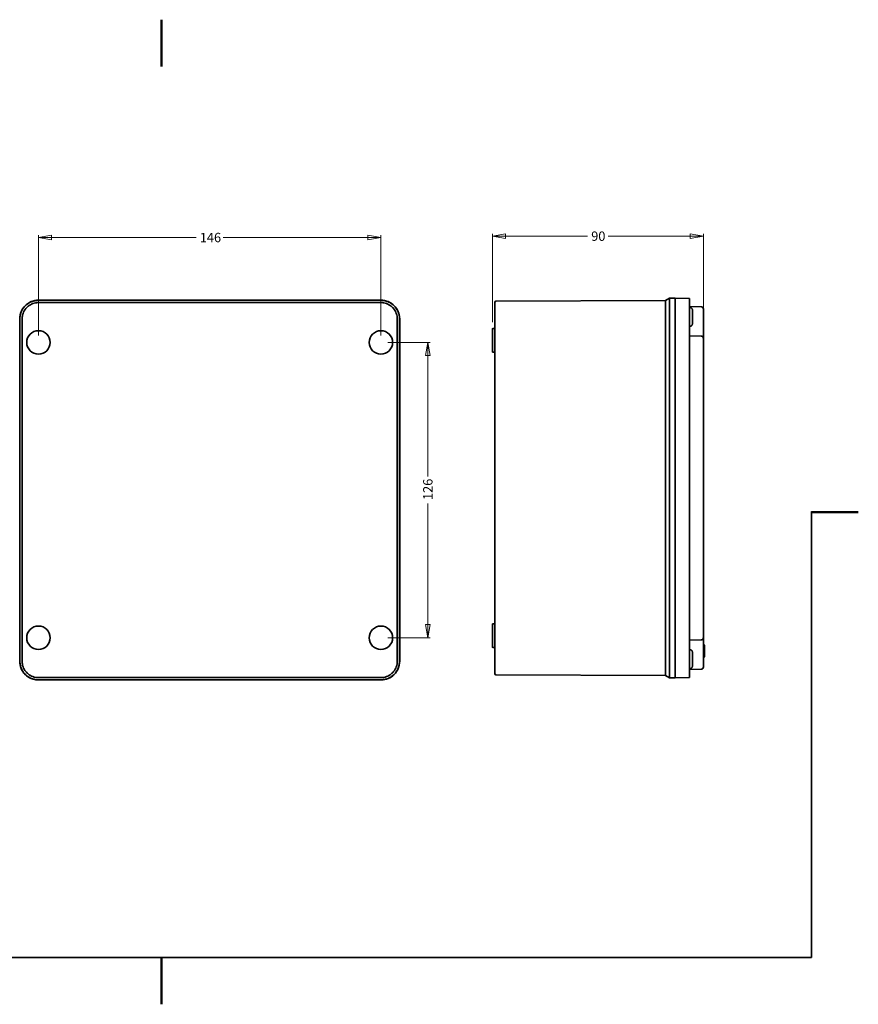
# Model space of a CAD drawing. Units: millimetres. Extents: x 0 to 594, y 0 to 420.
# Drawn here: x 236 to 594, y 0 to 420 of the extents above; entities that cross this region are included whole.
import ezdxf
from ezdxf.enums import TextEntityAlignment as Align

# ---------------------------------------------------------------- set-up
doc = ezdxf.new("R2010")
doc.units = ezdxf.units.MM
doc.header["$LTSCALE"] = 2
for name, color, linetype, lineweight in [('06 Lines(Standard_Lovato)', 174, 'Continuous', 35), ('Border_0', 7, 'Continuous', 50), ('Dimensions(Standard_Lovato)', 7, 'Continuous', 18), ('Symbols(Standard_Lovato)', 16, 'Continuous', 25), ('Visible Edges(Standard_Lovato)', 176, 'Continuous', 35)]:
    doc.layers.add(name, color=color, linetype=linetype, lineweight=lineweight)
doc.styles.add('Stile testo9', font='arial.ttf')
doc.styles.add('Testi_Lovato', font='arial.ttf')
doc.dimstyles.new('Quote_Lovato-Standard_Lovato', dxfattribs={"dimscale": 2, "dimtxt": 2, "dimasz": 2.8, "dimexe": 0.5, "dimexo": 1.5, "dimgap": 0.762, "dimtad": 0, "dimrnd": 1e-08, "dimtxsty": 'Testi_Lovato', "dimblk": 'Filled-1', "dimcen": 0.09, "dimdle": 10, "dimclrd": 216, "dimclre": 216, "dimclrt": 5, "dimazin": 2, "dimtfac": 1, "dimtmove": 0, "dimatfit": 3, "dimldrblk": 'Filled-1', "dimfxl": 0, "dimtolj": 1, "dimlwd": 15, "dimlwe": 15, "dimarcsym": 0})

# ---------------------------------------------------------------- blocks, each defined once
blk = doc.blocks.new('Bordi Default Border')
at = {"layer": 'Border_0', "flags": 128}
for points in [[(148.5, 210), (148.5, 200)], [(297, 105), (287, 105)], [(148.5, 0), (148.5, 10)]]:
    blk.add_lwpolyline(points, dxfattribs=at)
blk = doc.blocks.new('Cartigli Lovato CATALOGO')
at = {"layer": '06 Lines(Standard_Lovato)'}
for p in [(263.8, 123.53), (73.96, 28.43)]:
    blk.add_line(p, (263.8, 28.43), dxfattribs=at)
at = {"layer": 'Symbols(Standard_Lovato)', "color": 5, "style": 'Stile testo9'}
blk.add_attdef('DESCRIPTION', text='', height=3.5, dxfattribs=at).set_placement((83.8, 38.43), align=Align.MIDDLE_LEFT)
blk.add_attdef('PART_NUMBER', text='', height=3.5, dxfattribs=at).set_placement((233.8, 38.43), align=Align.MIDDLE_CENTER)
blk = doc.blocks.new('Filled-1')
at = {"color": 0}
for p, q in [((0, 0), (-1, 0.179)), ((-1, 0.179), (-1, -0.179)), ((-1, 0), (0, 0)), ((-1, -0.179), (0, 0))]:
    blk.add_line(p, q, dxfattribs=at)
at = {"color": 0, "flags": 128}
blk.add_lwpolyline([(-1, -0.179), (0, 0)], dxfattribs=at)
at = {"color": 0}
blk.add_solid([(-1, -0.179), (0, 0), (-1, 0.179), (-1, -0.179)], dxfattribs=at)
blk = doc.blocks.new('*D26')
at = {"layer": 'Defpoints', "color": 0, "linetype": 'Continuous'}
for p in [(390.48, 327.08), (244.48, 282.35), (390.48, 282.35)]:
    blk.add_point(p, dxfattribs=at)
at = {"layer": 'Dimensions(Standard_Lovato)', "color": 216, "linetype": 'Continuous', "lineweight": 15}
for p, q in [((244.48, 285.35), (244.48, 328.08)), ((390.48, 285.35), (390.48, 328.08)), ((250.08, 327.08), (311.72, 327.08)), ((384.88, 327.08), (323.23, 327.08))]:
    blk.add_line(p, q, dxfattribs=at)
at = {"layer": 'Dimensions(Standard_Lovato)', "color": 216, "linetype": 'Continuous', "lineweight": 15, "xscale": 5.599999904632568, "yscale": 5.599999904632568, "zscale": 5.599999904632568, "rotation": 180}
blk.add_blockref('Filled-1', (244.48, 327.08), dxfattribs=at)
at = {"layer": 'Dimensions(Standard_Lovato)', "color": 216, "linetype": 'Continuous', "lineweight": 15, "xscale": 5.599999904632568, "yscale": 5.599999904632568, "zscale": 5.599999904632568}
blk.add_blockref('Filled-1', (390.48, 327.08), dxfattribs=at)
at = {"layer": 'Dimensions(Standard_Lovato)', "color": 5, "linetype": 'Continuous', "lineweight": 18, "insert": (313.25, 327.08), "char_height": 4, "attachment_point": 4, "style": 'Testi_Lovato'}
blk.add_mtext('\\A1;146', dxfattribs=at)
blk = doc.blocks.new('*D27')
at = {"layer": 'Defpoints', "color": 0, "linetype": 'Continuous'}
for p in [(390.48, 282.35), (390.48, 156.35), (410.48, 156.35)]:
    blk.add_point(p, dxfattribs=at)
at = {"layer": 'Dimensions(Standard_Lovato)', "color": 216, "linetype": 'Continuous', "lineweight": 15}
for p, q in [((393.48, 282.35), (411.48, 282.35)), ((410.48, 276.75), (410.48, 225.1)), ((410.48, 161.95), (410.48, 213.6)), ((393.48, 156.35), (411.48, 156.35))]:
    blk.add_line(p, q, dxfattribs=at)
at = {"layer": 'Dimensions(Standard_Lovato)', "color": 216, "linetype": 'Continuous', "lineweight": 15, "xscale": 5.599999904632568, "yscale": 5.599999904632568, "zscale": 5.599999904632568}
for p, rotation in [((410.48, 282.35), 90), ((410.48, 156.35), 270)]:
    blk.add_blockref('Filled-1', p, dxfattribs=dict(at, rotation=rotation))
at = {"layer": 'Dimensions(Standard_Lovato)', "color": 5, "linetype": 'Continuous', "lineweight": 18, "insert": (410.48, 215.12), "char_height": 4, "attachment_point": 4, "rotation": 90, "style": 'Testi_Lovato'}
blk.add_mtext('\\A1;126', dxfattribs=at)
blk = doc.blocks.new('*D28')
at = {"layer": 'Defpoints', "color": 0, "linetype": 'Continuous'}
for p in [(527.99, 327.65), (437.99, 288.04), (527.99, 283.05)]:
    blk.add_point(p, dxfattribs=at)
at = {"layer": 'Dimensions(Standard_Lovato)', "color": 216, "linetype": 'Continuous', "lineweight": 15}
for p, q in [((437.99, 291.04), (437.99, 328.65)), ((443.59, 327.65), (478.61, 327.65)), ((522.39, 327.65), (487.37, 327.65)), ((527.99, 286.05), (527.99, 328.65))]:
    blk.add_line(p, q, dxfattribs=at)
at = {"layer": 'Dimensions(Standard_Lovato)', "color": 216, "linetype": 'Continuous', "lineweight": 15, "xscale": 5.599999904632568, "yscale": 5.599999904632568, "zscale": 5.599999904632568, "rotation": 180}
blk.add_blockref('Filled-1', (437.99, 327.65), dxfattribs=at)
at = {"layer": 'Dimensions(Standard_Lovato)', "color": 216, "linetype": 'Continuous', "lineweight": 15, "xscale": 5.599999904632568, "yscale": 5.599999904632568, "zscale": 5.599999904632568}
blk.add_blockref('Filled-1', (527.99, 327.65), dxfattribs=at)
at = {"layer": 'Dimensions(Standard_Lovato)', "color": 5, "linetype": 'Continuous', "lineweight": 18, "insert": (480.13, 327.65), "char_height": 4, "attachment_point": 4, "style": 'Testi_Lovato'}
blk.add_mtext('\\A1;90', dxfattribs=at)

msp = doc.modelspace()

# ---------------------------------------------------------------- linework, layer by layer
at = {"layer": 'Visible Edges(Standard_Lovato)'}
for p, q in [((244.477, 300.348), (390.478, 300.348)), ((244.477, 300.348), (390.478, 300.348)), ((244.477, 300.305), (390.478, 300.305)), ((390.472, 299.33), (244.484, 299.33)), ((438.987, 292.905), (438.987, 299.405)), ((511.799, 300.221), (439.485, 299.905)), ((511.799, 300.221), (513.487, 301.195)), ((513.487, 301.195), (515.987, 301.239)), ((515.987, 293.239), (515.987, 301.239)), ((521.987, 301.134), (515.987, 301.239)), ((521.987, 293.239), (521.987, 301.134)), ((521.987, 297.639), (527.005, 297.551)), ((521.987, 297.268), (522.374, 297.234)), ((523.287, 290.254), (523.287, 296.224)), ((527.987, 296.551), (527.987, 295.552)), ((527.987, 293.239), (527.987, 295.552)), ((236.521, 292.349), (236.521, 146.348)), ((237.496, 146.354), (237.496, 292.342)), ((397.459, 146.354), (397.459, 292.342)), ((398.434, 292.349), (398.434, 146.348)), ((398.478, 292.349), (398.478, 146.348)), ((398.478, 146.348), (398.478, 292.349)), ((438.987, 147.573), (438.987, 292.905)), ((511.799, 147.245), (511.799, 293.233)), ((513.487, 293.239), (513.487, 147.239)), ((515.987, 293.239), (515.987, 147.239)), ((515.987, 147.239), (515.987, 293.239)), ((521.987, 147.239), (521.987, 293.239)), ((527.987, 284.051), (527.987, 293.239)), ((437.987, 278.439), (437.987, 288.039)), ((438.187, 288.239), (438.987, 288.239)), ((522.374, 289.244), (521.987, 289.209)), ((521.987, 285.139), (527.005, 285.051)), ((527.987, 284.051), (527.987, 283.052)), ((527.987, 157.426), (527.987, 283.052)), ((438.187, 278.239), (438.987, 278.239)), ((437.987, 162.039), (437.987, 152.439)), ((438.187, 162.239), (438.987, 162.239)), ((521.987, 155.339), (527.005, 155.426)), ((527.987, 156.426), (527.987, 157.426)), ((527.987, 156.426), (527.987, 147.239)), ((438.187, 152.239), (438.987, 152.239)), ((521.987, 151.268), (522.374, 151.234)), ((528.387, 153.239), (527.987, 153.239)), ((528.387, 153.239), (527.987, 153.239)), ((528.387, 153.239), (528.387, 153.239)), ((528.487, 153.139), (528.487, 148.339)), ((438.987, 147.573), (438.987, 141.073)), ((515.987, 147.239), (515.987, 139.239)), ((521.987, 147.239), (521.987, 139.344)), ((523.287, 144.254), (523.287, 150.224)), ((528.387, 148.239), (527.987, 148.239)), ((528.387, 148.182), (527.987, 148.182)), ((527.987, 147.239), (527.987, 144.926)), ((528.387, 148.177), (528.387, 148.177)), ((522.374, 143.244), (521.987, 143.209)), ((521.987, 142.839), (527.005, 142.926)), ((527.987, 143.926), (527.987, 144.926)), ((390.472, 139.367), (244.484, 139.367)), ((511.799, 140.257), (439.485, 140.573)), ((511.799, 140.257), (513.487, 139.282)), ((515.987, 139.239), (513.487, 139.282)), ((521.987, 139.344), (515.987, 139.239)), ((244.477, 138.392), (390.478, 138.392)), ((244.477, 138.348), (390.478, 138.348)), ((244.477, 138.348), (390.478, 138.348))]:
    msp.add_line(p, q, dxfattribs=at)
for centre in [(244.478, 282.348), (390.478, 282.348), (244.478, 156.348), (390.478, 156.348)]:
    msp.add_circle(centre, 5, dxfattribs=at)
for centre, radius, start, end in [((439.487, 299.405), 0.5, 90.25, 180), ((526.987, 296.551), 1, 0, 89), ((438.187, 288.039), 0.2, 90, 180), ((526.987, 284.051), 1, 0, 89), ((438.187, 278.439), 0.2, 180, 270), ((438.187, 162.039), 0.2, 90, 180), ((526.987, 156.426), 1, 271, 0), ((438.187, 152.439), 0.2, 180, 270), ((528.387, 153.139), 0.1, 0, 90), ((528.387, 148.339), 0.1, 270, 0), ((526.987, 143.926), 1, 271, 0), ((439.487, 141.073), 0.5, 180, 269.75)]:
    msp.add_arc(centre, radius, start, end, dxfattribs=at)
for points, knots in [([(236.478, 292.349), (236.478, 294.446), (237.34, 296.524), (240.299, 299.484), (242.384, 300.348), (244.477, 300.348), (244.477, 300.348), (244.477, 300.348)], [0, 0, 0, 0, 0.4998884, 0.4998884, 0.9999127, 0.9999127, 1, 1, 1, 1]), ([(236.521, 292.349), (236.521, 292.932), (236.588, 293.515), (236.847, 294.654), (237.038, 295.208), (237.451, 296.087), (237.641, 296.426), (238.146, 297.192), (238.48, 297.603), (239.33, 298.453), (239.874, 298.868), (240.764, 299.385), (241.077, 299.541), (241.88, 299.878), (242.383, 300.035), (243.416, 300.249), (243.946, 300.305), (244.477, 300.305)], [-1.2526293, -1.2526293, -1.2526293, -1.2526293, -1.0767477, -1.0767477, -0.9013972, -0.9013972, -0.7850858, -0.7850858, -0.6263264, -0.6263264, -0.4217175, -0.4217175, -0.3166966, -0.3166966, -0.1594486, -0.1594486, 0, 0, 0, 0]), ([(237.496, 292.349), (237.496, 292.548), (237.505, 292.747), (237.54, 293.143), (237.566, 293.339), (237.669, 293.93), (237.772, 294.318), (238.179, 295.453), (238.579, 296.156), (239.233, 296.952), (239.385, 297.119), (239.704, 297.438), (239.871, 297.589), (240.665, 298.244), (241.368, 298.644), (242.504, 299.053), (242.893, 299.156), (243.486, 299.26), (243.683, 299.286), (244.079, 299.321), (244.278, 299.33), (244.477, 299.33)], [0, 0, 0, 0, 0.0597646, 0.0597646, 0.1191926, 0.1191926, 0.2395445, 0.2395445, 0.4816104, 0.4816104, 0.5495207, 0.5495207, 0.6173708, 0.6173708, 0.8594189, 0.8594189, 0.9801847, 0.9801847, 1.0397496, 1.0397496, 1.0995479, 1.0995479, 1.0995479, 1.0995479]), ([(398.478, 292.349), (398.478, 294.446), (397.615, 296.524), (394.656, 299.484), (392.571, 300.348), (390.478, 300.348), (390.478, 300.348), (390.478, 300.348)], [0, 0, 0, 0, 0.4998884, 0.4998884, 0.9999127, 0.9999127, 1, 1, 1, 1]), ([(398.434, 292.349), (398.434, 292.855), (398.383, 293.361), (398.188, 294.349), (398.045, 294.831), (397.736, 295.605), (397.593, 295.907), (397.075, 296.85), (396.628, 297.45), (395.581, 298.497), (394.982, 298.943), (394.041, 299.461), (393.738, 299.604), (392.962, 299.915), (392.479, 300.059), (391.49, 300.254), (390.984, 300.305), (390.478, 300.305)], [0, 0, 0, 0, 0.1518823, 0.1518823, 0.3017315, 0.3017315, 0.4019106, 0.4019106, 0.6249403, 0.6249403, 0.8482305, 0.8482305, 0.9489097, 0.9489097, 1.0997037, 1.0997037, 1.2518229, 1.2518229, 1.2518229, 1.2518229]), ([(397.459, 292.349), (397.459, 292.548), (397.45, 292.747), (397.415, 293.143), (397.389, 293.339), (397.286, 293.93), (397.183, 294.318), (396.776, 295.453), (396.376, 296.156), (395.722, 296.952), (395.57, 297.119), (395.251, 297.438), (395.085, 297.589), (394.29, 298.244), (393.588, 298.644), (392.451, 299.053), (392.062, 299.156), (391.47, 299.26), (391.273, 299.286), (390.876, 299.321), (390.677, 299.33), (390.478, 299.33)], [0, 0, 0, 0, 0.0597646, 0.0597646, 0.1191926, 0.1191926, 0.2395445, 0.2395445, 0.4816104, 0.4816104, 0.5495207, 0.5495207, 0.6173708, 0.6173708, 0.8594189, 0.8594189, 0.9801847, 0.9801847, 1.0397496, 1.0397496, 1.0995479, 1.0995479, 1.0995479, 1.0995479]), ([(511.799, 293.239), (511.798, 293.438), (511.797, 293.637), (511.796, 294.033), (511.796, 294.23), (511.797, 294.82), (511.801, 295.208), (511.805, 296.343), (511.788, 297.047), (511.786, 297.842), (511.786, 298.009), (511.786, 298.328), (511.786, 298.479), (511.788, 299.134), (511.806, 299.534), (511.802, 299.943), (511.798, 300.046), (511.796, 300.15), (511.796, 300.176), (511.797, 300.211), (511.798, 300.22), (511.799, 300.22)], [0, 0, 0, 0, 0.0597646, 0.0597646, 0.1191926, 0.1191926, 0.2395445, 0.2395445, 0.4816104, 0.4816104, 0.5495207, 0.5495207, 0.6173708, 0.6173708, 0.8594189, 0.8594189, 0.9801847, 0.9801847, 1.0397496, 1.0397496, 1.0995479, 1.0995479, 1.0995479, 1.0995479]), ([(513.487, 293.239), (513.487, 293.745), (513.484, 294.251), (513.484, 295.239), (513.487, 295.721), (513.487, 296.495), (513.486, 296.797), (513.483, 297.74), (513.487, 298.34), (513.487, 299.387), (513.482, 299.833), (513.486, 300.352), (513.487, 300.495), (513.487, 300.805), (513.484, 300.949), (513.484, 301.144), (513.487, 301.195), (513.487, 301.195)], [0, 0, 0, 0, 0.1518823, 0.1518823, 0.3017315, 0.3017315, 0.4019106, 0.4019106, 0.6249403, 0.6249403, 0.8482305, 0.8482305, 0.9489097, 0.9489097, 1.0997037, 1.0997037, 1.2518178, 1.2518178, 1.2518178, 1.2518178]), ([(522.374, 297.234), (522.48, 297.225), (522.586, 297.197), (522.691, 297.151), (522.699, 297.147), (522.707, 297.143)], [0, 0, 0, 0, 0.031841138, 0.031841138, 0.034533437, 0.034533437, 0.034533437, 0.034533437]), ([(523.287, 296.224), (523.287, 296.339), (523.267, 296.455), (523.23, 296.564), (523.191, 296.672), (523.134, 296.776), (523.062, 296.865), (522.99, 296.954), (522.903, 297.031), (522.806, 297.09), (522.71, 297.149), (522.603, 297.192), (522.493, 297.215), (522.454, 297.223), (522.414, 297.229), (522.374, 297.233)], [0, 0, 0, 0, 0.2317826, 0.2317826, 0.2317826, 0.4640296, 0.4640296, 0.4640296, 0.6937094, 0.6937094, 0.6937094, 0.9201644, 0.9201644, 0.9201644, 1, 1, 1, 1]), ([(522.374, 289.245), (522.485, 289.255), (522.595, 289.284), (522.696, 289.329), (522.798, 289.375), (522.892, 289.439), (522.972, 289.516), (523.053, 289.592), (523.122, 289.684), (523.173, 289.783), (523.225, 289.883), (523.26, 289.994), (523.276, 290.105), (523.284, 290.154), (523.287, 290.204), (523.287, 290.254)], [0, 0, 0, 0, 0.2242154, 0.2242154, 0.2242154, 0.4482435, 0.4482435, 0.4482435, 0.6732941, 0.6732941, 0.6732941, 0.9009157, 0.9009157, 0.9009157, 1, 1, 1, 1]), ([(522.694, 289.328), (522.65, 289.308), (522.605, 289.291), (522.499, 289.261), (522.437, 289.249), (522.374, 289.244)], [0.115554976, 0.115554976, 0.115554976, 0.115554976, 0.129906571, 0.129906571, 0.148667262, 0.148667262, 0.148667262, 0.148667262]), ([(522.685, 289.324), (522.644, 289.306), (522.601, 289.29), (522.498, 289.261), (522.436, 289.249), (522.374, 289.244)], [0.116537027, 0.116537027, 0.116537027, 0.116537027, 0.129992279, 0.129992279, 0.14866646, 0.14866646, 0.14866646, 0.14866646]), ([(522.374, 151.234), (522.48, 151.225), (522.586, 151.197), (522.691, 151.151), (522.699, 151.147), (522.707, 151.143)], [0, 0, 0, 0, 0.031841138, 0.031841138, 0.034533437, 0.034533437, 0.034533437, 0.034533437]), ([(523.287, 150.224), (523.287, 150.339), (523.267, 150.455), (523.23, 150.564), (523.191, 150.672), (523.134, 150.776), (523.062, 150.865), (522.99, 150.954), (522.903, 151.031), (522.806, 151.09), (522.71, 151.149), (522.603, 151.192), (522.493, 151.215), (522.454, 151.223), (522.414, 151.229), (522.374, 151.233)], [0, 0, 0, 0, 0.2317826, 0.2317826, 0.2317826, 0.4640296, 0.4640296, 0.4640296, 0.6937094, 0.6937094, 0.6937094, 0.9201644, 0.9201644, 0.9201644, 1, 1, 1, 1]), ([(528.387, 153.248), (528.398, 153.248), (528.408, 153.246), (528.428, 153.24), (528.438, 153.235), (528.454, 153.222), (528.462, 153.215), (528.474, 153.197), (528.479, 153.188), (528.484, 153.172), (528.485, 153.167), (528.487, 153.157), (528.487, 153.152), (528.487, 153.147)], [0, 0, 0, 0, 0.00313329, 0.00313329, 0.00627451, 0.00627451, 0.009442827, 0.009442827, 0.012655448, 0.012655448, 0.01419794, 0.01419794, 0.015776445, 0.015776445, 0.015776445, 0.015776445]), ([(511.799, 147.239), (511.798, 147.04), (511.797, 146.84), (511.796, 146.445), (511.796, 146.248), (511.797, 145.657), (511.801, 145.27), (511.805, 144.134), (511.788, 143.431), (511.786, 142.636), (511.786, 142.469), (511.786, 142.15), (511.786, 141.998), (511.788, 141.344), (511.806, 140.943), (511.802, 140.534), (511.798, 140.431), (511.796, 140.328), (511.796, 140.302), (511.797, 140.267), (511.798, 140.258), (511.799, 140.257)], [0, 0, 0, 0, 0.0597646, 0.0597646, 0.1191926, 0.1191926, 0.2395445, 0.2395445, 0.4816104, 0.4816104, 0.5495207, 0.5495207, 0.6173708, 0.6173708, 0.8594189, 0.8594189, 0.9801847, 0.9801847, 1.0397496, 1.0397496, 1.0995479, 1.0995479, 1.0995479, 1.0995479]), ([(513.487, 147.239), (513.487, 146.655), (513.483, 146.072), (513.485, 144.933), (513.488, 144.379), (513.486, 143.5), (513.484, 143.161), (513.484, 142.396), (513.487, 141.985), (513.487, 141.134), (513.482, 140.719), (513.485, 140.202), (513.487, 140.046), (513.487, 139.709), (513.484, 139.552), (513.484, 139.338), (513.487, 139.282), (513.487, 139.282)], [-1.2526293, -1.2526293, -1.2526293, -1.2526293, -1.0767477, -1.0767477, -0.9013972, -0.9013972, -0.7850858, -0.7850858, -0.6263264, -0.6263264, -0.4217175, -0.4217175, -0.3166966, -0.3166966, -0.1594486, -0.1594486, 0, 0, 0, 0]), ([(528.487, 148.273), (528.487, 148.262), (528.484, 148.251), (528.476, 148.23), (528.471, 148.22), (528.456, 148.203), (528.448, 148.196), (528.429, 148.185), (528.419, 148.181), (528.401, 148.177), (528.394, 148.176), (528.387, 148.176)], [0, 0, 0, 0, 0.003277513, 0.003277513, 0.006618385, 0.006618385, 0.009925864, 0.009925864, 0.013188431, 0.013188431, 0.015291737, 0.015291737, 0.015291737, 0.015291737]), ([(236.478, 146.348), (236.478, 144.251), (237.34, 142.172), (240.299, 139.213), (242.384, 138.349), (244.477, 138.348), (244.477, 138.348), (244.477, 138.348)], [0, 0, 0, 0, 0.4998884, 0.4998884, 0.9999127, 0.9999127, 1, 1, 1, 1]), ([(236.521, 146.348), (236.521, 145.842), (236.572, 145.336), (236.767, 144.348), (236.91, 143.866), (237.219, 143.092), (237.362, 142.79), (237.881, 141.847), (238.327, 141.247), (239.374, 140.2), (239.973, 139.754), (240.915, 139.236), (241.217, 139.092), (241.993, 138.782), (242.476, 138.638), (243.465, 138.443), (243.971, 138.392), (244.477, 138.392)], [0, 0, 0, 0, 0.1518823, 0.1518823, 0.3017315, 0.3017315, 0.4019106, 0.4019106, 0.6249403, 0.6249403, 0.8482305, 0.8482305, 0.9489097, 0.9489097, 1.0997037, 1.0997037, 1.2518229, 1.2518229, 1.2518229, 1.2518229]), ([(237.496, 146.348), (237.496, 146.149), (237.505, 145.95), (237.54, 145.554), (237.566, 145.358), (237.669, 144.767), (237.772, 144.379), (238.179, 143.244), (238.579, 142.541), (239.233, 141.745), (239.385, 141.578), (239.704, 141.259), (239.871, 141.108), (240.665, 140.453), (241.368, 140.053), (242.504, 139.644), (242.893, 139.541), (243.486, 139.437), (243.683, 139.411), (244.079, 139.376), (244.278, 139.367), (244.477, 139.367)], [0, 0, 0, 0, 0.0597646, 0.0597646, 0.1191926, 0.1191926, 0.2395445, 0.2395445, 0.4816104, 0.4816104, 0.5495207, 0.5495207, 0.6173708, 0.6173708, 0.8594189, 0.8594189, 0.9801847, 0.9801847, 1.0397496, 1.0397496, 1.0995479, 1.0995479, 1.0995479, 1.0995479]), ([(398.478, 146.348), (398.478, 144.251), (397.615, 142.172), (394.656, 139.213), (392.571, 138.349), (390.478, 138.348), (390.478, 138.348), (390.478, 138.348)], [0, 0, 0, 0, 0.4998884, 0.4998884, 0.9999127, 0.9999127, 1, 1, 1, 1]), ([(397.459, 146.348), (397.459, 146.149), (397.45, 145.95), (397.415, 145.554), (397.389, 145.358), (397.286, 144.767), (397.183, 144.379), (396.776, 143.244), (396.376, 142.541), (395.722, 141.745), (395.57, 141.578), (395.251, 141.259), (395.085, 141.108), (394.29, 140.453), (393.588, 140.053), (392.451, 139.644), (392.062, 139.541), (391.47, 139.437), (391.273, 139.411), (390.876, 139.376), (390.677, 139.367), (390.478, 139.367)], [0, 0, 0, 0, 0.0597646, 0.0597646, 0.1191926, 0.1191926, 0.2395445, 0.2395445, 0.4816104, 0.4816104, 0.5495207, 0.5495207, 0.6173708, 0.6173708, 0.8594189, 0.8594189, 0.9801847, 0.9801847, 1.0397496, 1.0397496, 1.0995479, 1.0995479, 1.0995479, 1.0995479]), ([(398.434, 146.348), (398.434, 145.765), (398.367, 145.182), (398.108, 144.043), (397.917, 143.489), (397.504, 142.61), (397.314, 142.271), (396.809, 141.505), (396.475, 141.094), (395.625, 140.244), (395.081, 139.829), (394.191, 139.312), (393.878, 139.156), (393.075, 138.819), (392.572, 138.662), (391.54, 138.448), (391.009, 138.392), (390.478, 138.392)], [-1.2526293, -1.2526293, -1.2526293, -1.2526293, -1.0767477, -1.0767477, -0.9013972, -0.9013972, -0.7850858, -0.7850858, -0.6263264, -0.6263264, -0.4217175, -0.4217175, -0.3166966, -0.3166966, -0.1594486, -0.1594486, 0, 0, 0, 0]), ([(522.374, 143.245), (522.485, 143.255), (522.595, 143.284), (522.696, 143.329), (522.798, 143.375), (522.892, 143.439), (522.972, 143.516), (523.053, 143.592), (523.122, 143.684), (523.173, 143.783), (523.225, 143.883), (523.26, 143.994), (523.276, 144.105), (523.284, 144.154), (523.287, 144.204), (523.287, 144.254)], [0, 0, 0, 0, 0.2242154, 0.2242154, 0.2242154, 0.4482435, 0.4482435, 0.4482435, 0.6732941, 0.6732941, 0.6732941, 0.9009157, 0.9009157, 0.9009157, 1, 1, 1, 1]), ([(522.694, 143.328), (522.65, 143.308), (522.605, 143.291), (522.499, 143.261), (522.437, 143.249), (522.374, 143.244)], [0.115554976, 0.115554976, 0.115554976, 0.115554976, 0.129906571, 0.129906571, 0.148667262, 0.148667262, 0.148667262, 0.148667262]), ([(522.685, 143.324), (522.644, 143.306), (522.601, 143.29), (522.498, 143.261), (522.436, 143.249), (522.374, 143.244)], [0.116537027, 0.116537027, 0.116537027, 0.116537027, 0.129992279, 0.129992279, 0.14866646, 0.14866646, 0.14866646, 0.14866646])]:
    msp.add_open_spline(points, degree=3, knots=knots, dxfattribs=at)
for points in [[(528.487, 153.147), (528.487, 153.147), (528.487, 153.144), (528.487, 153.139)], [(528.487, 148.339), (528.487, 148.296), (528.487, 148.274), (528.487, 148.273)]]:
    msp.add_open_spline(points, degree=3, dxfattribs=at)

# ---------------------------------------------------------------- block references
at = {"xscale": 2, "yscale": 2, "zscale": 2}
for name, p in [('Bordi Default Border', (0, 0)), ('Cartigli Lovato CATALOGO', (46.409, -36.865))]:
    msp.add_blockref(name, p, dxfattribs=at)

# ---------------------------------------------------------------- dimensions: what is measured, and where the dimension line sits
at = {"layer": 'Dimensions(Standard_Lovato)', "color": 216, "linetype": 'Continuous', "lineweight": 18}
for base, p1, p2, angle, picture, middle in [((390.478, 327.078), (244.478, 282.348), (390.478, 282.348), 180, '*D26', (317.478, 327.078)), ((527.987, 327.645), (437.987, 288.039), (527.987, 283.052), 180, '*D28', (482.987, 327.645)), ((410.478, 156.348), (390.478, 282.348), (390.478, 156.348), 90, '*D27', (410.478, 219.348))]:
    dim = msp.add_linear_dim(base=base, p1=p1, p2=p2, angle=angle, dimstyle='Quote_Lovato-Standard_Lovato', override={"dimgap": 0.762, "dimdec": 2, "dimtol": 0, "dimlim": 0, "dimtp": 0, "dimtm": 0, "dimtdec": 2, "dimtofl": 0, "dimatfit": 1}, dxfattribs=at)
    dim.commit()
    dim.dimension.update_dxf_attribs({"geometry": picture, "text_midpoint": middle, "dimtype": 160})

doc.saveas('drawing.dxf')
